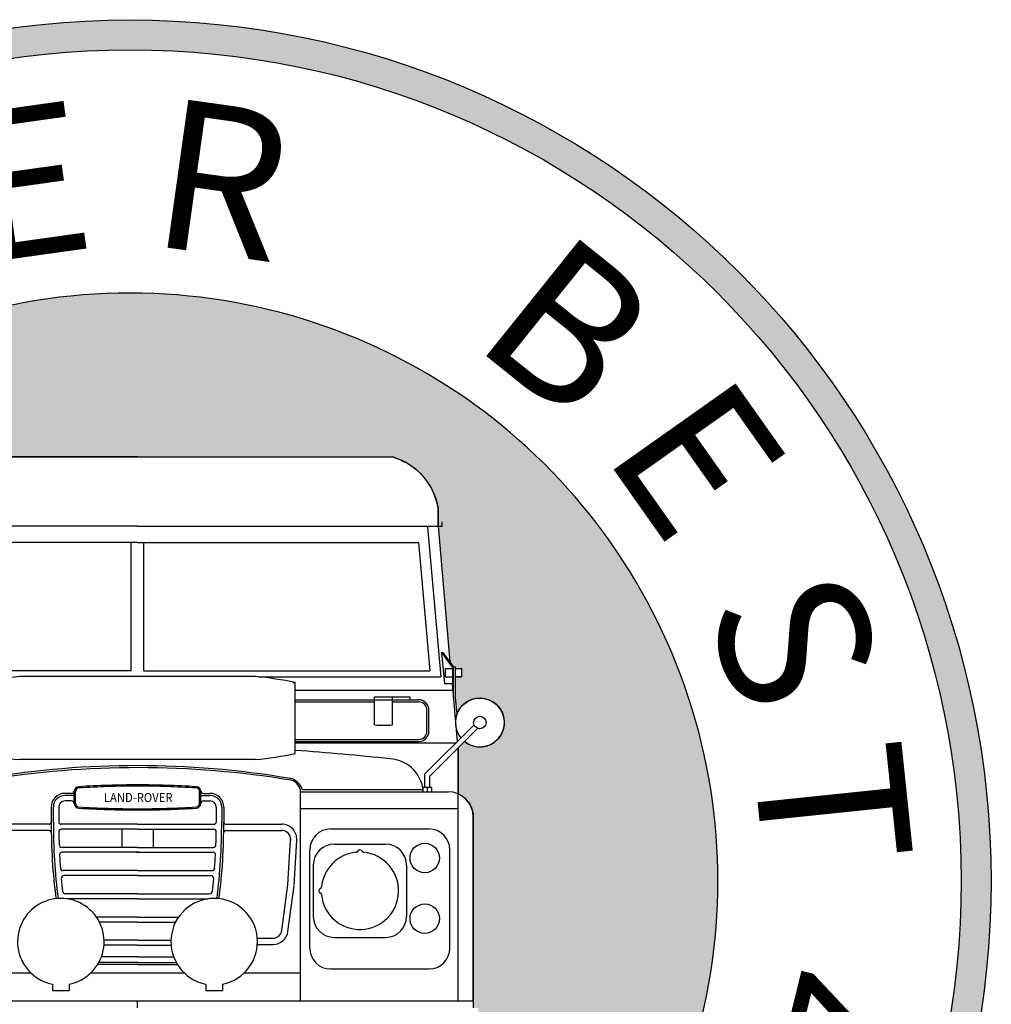
# Model space of a CAD drawing. Extents: x -0.4 to 76.8, y -59 to -31.2.
# Drawn here: x 73.6 to 76.8, y -39.1 to -35.8 of the extents above; entities that cross this region are included whole.
import ezdxf
from ezdxf.enums import TextEntityAlignment as Align

# ---------------------------------------------------------------- set-up
doc = ezdxf.new("R2010")
doc.units = 0
doc.header["$LTSCALE"] = 0.6
doc.header["$MEASUREMENT"] = 0
for name, color, linetype in [('A', 4, 'CONTINUOUS'), ('C', 1, 'CONTINUOUS'), ('ES', 4, 'CONTINUOUS'), ('gris', 9, 'CONTINUOUS'), ('M', 2, 'CONTINUOUS'), ('verde', 58, 'CONTINUOUS')]:
    doc.layers.add(name, color=color, linetype=linetype)
doc.styles.add('HELVO', font='hlvbo.shx', dxfattribs={"width": 0.85, "oblique": 8, "height": 0.04})

# ---------------------------------------------------------------- blocks, each defined once
blk = doc.blocks.new('LAND-CALK')
at = {"layer": 'M'}
h = blk.add_hatch(color=256, dxfattribs=at)
edge = h.paths.add_edge_path()
edge.add_arc((35.1192, 0.865), 2.8833, 0, 360)
edge = h.paths.add_edge_path(flags=16)
edge.add_arc((35.1192, 0.865), 2.7833, 0, 360)
at = {"layer": 'verde'}
h = blk.add_hatch(color=256, dxfattribs=at)
h.paths.add_polyline_path([(34.4221, 0.0688), (34.4124, 0.0536), (34.3979, 0.0365), (34.3774, 0.0195), (34.3774, -0.2558), (34.3724, -0.2918), (34.3634, -0.3433), (34.3535, -0.3895), (34.0735, -0.3895), (34.0598, -0.323), (34.0533, -0.2828), (34.0496, -0.2558), (34.0496, 0.0828), (34.0067, 0.0977), (34.0067, 0.1798), (34.0496, 0.1948), (34.0496, 0.2998), (34.0035, 0.2998), (34.0035, 0.4398), (34.0203, 0.4398), (34.0203, 1.0796), (34.025, 1.1074), (34.0449, 1.139), (34.0707, 1.1566), (34.0707, 1.3106), (34.0496, 1.3317), (34.0287, 1.3193), (34.0097, 1.3142), (33.9856, 1.3143), (33.9691, 1.3186), (33.9401, 1.3373), (33.9254, 1.3573), (33.9167, 1.3862), (33.9174, 1.4094), (33.9234, 1.4287), (33.9401, 1.453), (33.9551, 1.4649), (33.9751, 1.4737), (33.9957, 1.477), (34.0266, 1.4718), (34.0529, 1.4558), (34.0632, 1.4446), (34.0716, 1.4311), (34.0751, 1.4227), (34.0803, 1.4801), (34.0803, 1.5484), (34.0593, 1.5484), (34.0593, 1.5764), (34.0803, 1.5764), (34.0803, 1.5816), (34.0873, 1.5816), (34.098, 1.5962), (34.1382, 2.053), (34.1382, 2.1147), (34.1438, 2.1388), (34.1502, 2.1573), (34.1569, 2.1724), (34.168, 2.1923), (34.1806, 2.2102), (34.1901, 2.2216), (34.198, 2.2299), (34.2075, 2.2388), (34.2144, 2.2447), (34.2225, 2.251), (34.2318, 2.2575), (34.2396, 2.2624), (34.2507, 2.2686), (34.2608, 2.2735), (34.2737, 2.2789), (34.2851, 2.2829), (34.2908, 2.2846), (35.9982, 2.2846), (36.0125, 2.2799), (36.0257, 2.2746), (36.0356, 2.27), (36.0493, 2.2624), (36.0631, 2.2535), (36.0773, 2.2425), (36.091, 2.2299), (36.1046, 2.215), (36.1178, 2.1972), (36.1287, 2.179), (36.1372, 2.1611), (36.1442, 2.142), (36.148, 2.1283), (36.1508, 2.1147), (36.1508, 2.053), (36.1908, 1.5991), (36.2017, 1.5816), (36.2087, 1.5816), (36.2087, 1.5764), (36.2297, 1.5764), (36.2297, 1.5484), (36.2087, 1.5484), (36.2087, 1.4801), (36.2139, 1.4227), (36.2204, 1.4365), (36.2246, 1.4429), (36.2331, 1.453), (36.2401, 1.4593), (36.2486, 1.4652), (36.2585, 1.4703), (36.2667, 1.4733), (36.2755, 1.4755), (36.2872, 1.4769), (36.2976, 1.4767), (36.3085, 1.4751), (36.3212, 1.4712), (36.3336, 1.465), (36.3435, 1.4579), (36.3489, 1.453), (36.3586, 1.4413), (36.3662, 1.4275), (36.3704, 1.415), (36.3727, 1.3999), (36.3723, 1.3861), (36.3704, 1.3755), (36.3671, 1.365), (36.3612, 1.3531), (36.3543, 1.3432), (36.3489, 1.3373), (36.3414, 1.3307), (36.3339, 1.3255), (36.3258, 1.3211), (36.3168, 1.3175), (36.3075, 1.315), (36.2979, 1.3136), (36.289, 1.3133), (36.2788, 1.3142), (36.2694, 1.3162), (36.2592, 1.3198), (36.2509, 1.3238), (36.2394, 1.3317), (36.2183, 1.3106), (36.2183, 1.1566), (36.2292, 1.1509), (36.2382, 1.1444), (36.2441, 1.139), (36.2527, 1.1289), (36.2588, 1.1192), (36.2633, 1.1093), (36.2665, 1.0988), (36.2681, 1.09), (36.2687, 1.0796), (36.2687, 0.4398), (36.2855, 0.4398), (36.2855, 0.2998), (36.2394, 0.2998), (36.2394, 0.1948), (36.2823, 0.1798), (36.2823, 0.0977), (36.2394, 0.0828), (36.2394, -0.2558), (36.2155, -0.3895), (35.9355, -0.3895), (35.9218, -0.323), (35.9146, -0.2784), (35.9116, -0.2558), (35.9116, 0.022), (35.8911, 0.0365), (35.8797, 0.0494), (35.8669, 0.0688), (35.7045, 0.0688), (35.7045, 0.0247), (35.7143, 0.0247), (35.7143, -0.0087), (35.7045, -0.0087), (35.7045, -0.0265), (35.6905, -0.0265), (35.6905, -0.0087), (35.6821, -0.0087), (35.6821, 0.0149), (35.5981, 0.0149), (35.5981, -0.0087), (35.5897, -0.0087), (35.5897, -0.0265), (35.5757, -0.0265), (35.5757, -0.0087), (35.5673, -0.0087), (35.5673, 0.0149), (35.5659, 0.0149), (35.5659, 0.0247), (35.5757, 0.0247), (35.5757, 0.0688), (35.0862, 0.0325), (35.0791, 0.0249), (35.0693, 0.0158), (35.0581, 0.0072), (35.0466, -0.0002), (35.0343, -0.0067), (35.0222, -0.0119), (35.0099, -0.0159), (34.998, -0.0189), (34.9848, -0.0211), (34.9711, -0.0222), (34.9571, -0.0221), (34.9446, -0.0209), (34.9314, -0.0187), (34.9193, -0.0156), (34.9059, -0.0109), (34.8932, -0.0053), (34.8809, 0.0015), (34.8688, 0.0098), (34.8584, 0.0183), (34.8514, 0.0249), (34.844, 0.0328), (34.8345, 0.0447), (34.814, 0.0458), (34.7882, 0.0471), (34.7133, 0.0509), (34.7133, 0.0247), (34.7231, 0.0247), (34.7231, 0.0149), (34.7217, 0.0149), (34.7217, -0.0087), (34.7133, -0.0087), (34.7133, -0.0265), (34.6993, -0.0265), (34.6993, -0.0087), (34.6909, -0.0087), (34.6909, 0.0149), (34.6069, 0.0149), (34.6069, -0.0087), (34.5985, -0.0087), (34.5985, -0.0265), (34.5845, -0.0265), (34.5845, -0.0087), (34.5761, -0.0087), (34.5761, 0.0149), (34.5747, 0.0149), (34.5747, 0.0247), (34.5845, 0.0247), (34.5845, 0.0688)], flags=16)
edge = h.paths.add_edge_path()
edge.add_arc((35.1192, 0.865), 1.9686, 306.2859, 593.7141)
edge.add_arc((35.1192, -3.8757), 3.3622, 69.7254, 110.2746, ccw=False)
at = {"layer": 'ES'}
blk.add_lwpolyline([(34.2908, 2.2846), (35.9982, 2.2846), (36.0125, 2.2799), (36.0257, 2.2746), (36.0356, 2.27), (36.0493, 2.2624), (36.0631, 2.2535), (36.0773, 2.2425), (36.091, 2.2299), (36.1046, 2.215), (36.1178, 2.1972), (36.1287, 2.179), (36.1372, 2.1611), (36.1442, 2.142), (36.148, 2.1283), (36.1508, 2.1147), (36.1508, 2.053), (36.1908, 1.5991), (36.2017, 1.5816), (36.2087, 1.5816), (36.2087, 1.5764), (36.2297, 1.5764), (36.2297, 1.5484), (36.2087, 1.5484), (36.2087, 1.4801), (36.2139, 1.4227), (36.2204, 1.4365), (36.2246, 1.4429), (36.2331, 1.453), (36.2401, 1.4593), (36.2486, 1.4652), (36.2585, 1.4703), (36.2667, 1.4733), (36.2755, 1.4755), (36.2872, 1.4769), (36.2976, 1.4767), (36.3085, 1.4751), (36.3212, 1.4712), (36.3336, 1.465), (36.3435, 1.4579), (36.3489, 1.453), (36.3586, 1.4413), (36.3662, 1.4275), (36.3704, 1.415), (36.3727, 1.3999), (36.3723, 1.3861), (36.3704, 1.3755), (36.3671, 1.365), (36.3612, 1.3531), (36.3543, 1.3432), (36.3489, 1.3373), (36.3414, 1.3307), (36.3339, 1.3255), (36.3258, 1.3211), (36.3168, 1.3175), (36.3075, 1.315), (36.2979, 1.3136), (36.289, 1.3133), (36.2788, 1.3142), (36.2694, 1.3162), (36.2592, 1.3198), (36.2509, 1.3238), (36.2394, 1.3317), (36.2183, 1.3106), (36.2183, 1.1566), (36.2292, 1.1509), (36.2382, 1.1444), (36.2441, 1.139), (36.2527, 1.1289), (36.2588, 1.1192), (36.2633, 1.1093), (36.2665, 1.0988), (36.2681, 1.09), (36.2687, 1.0796), (36.2687, 0.4398)], dxfattribs=at)
at = {"layer": 'gris', "linetype": 'ByBlock'}
for p, q in [((35.1445, 2.2846), (34.2908, 2.2846)), ((35.1445, 2.2846), (35.9982, 2.2846)), ((36.1508, 2.053), (36.1508, 2.1147)), ((35.1445, 2.053), (34.1242, 2.053)), ((35.1445, 2.053), (36.1648, 2.053)), ((36.116, 2.0498), (36.1603, 1.5486)), ((36.1508, 2.053), (36.1908, 1.5991)), ((36.1648, 2.053), (36.1648, 2.067)), ((35.1445, 1.9984), (34.2035, 1.9984)), ((35.1233, 1.5682), (35.1233, 1.9984)), ((35.1445, 1.9984), (36.0855, 1.9984)), ((35.1657, 1.5682), (35.1657, 1.9984)), ((36.0855, 1.9984), (36.1233, 1.5682)), ((36.1629, 1.6298), (36.1725, 1.5248)), ((36.1629, 1.6298), (36.1994, 1.58)), ((36.1629, 1.6298), (36.1665, 1.6298)), ((36.1665, 1.6298), (36.2017, 1.5816)), ((35.1233, 1.5682), (34.1657, 1.5682)), ((35.1657, 1.5682), (36.1233, 1.5682)), ((36.1761, 1.5764), (36.1989, 1.5764)), ((36.1761, 1.5484), (36.1761, 1.5764)), ((36.1989, 1.5816), (36.1989, 1.5248)), ((36.2017, 1.5816), (36.2017, 1.4798)), ((36.2017, 1.5816), (36.2087, 1.5816)), ((36.2087, 1.5816), (36.2087, 1.4801)), ((36.2087, 1.5764), (36.2297, 1.5764)), ((36.2297, 1.5764), (36.2297, 1.5484)), ((35.5391, 1.5497), (34.7499, 1.5497)), ((35.5492, 1.5486), (36.1603, 1.5486)), ((35.6641, 1.5294), (35.6728, 1.5294)), ((36.1989, 1.5248), (36.1725, 1.5248)), ((36.1761, 1.5484), (36.1989, 1.5484)), ((36.1976, 1.5248), (36.2153, 1.3313)), ((36.1989, 1.5248), (36.2017, 1.5248)), ((36.2087, 1.5484), (36.2297, 1.5484)), ((35.6728, 1.5038), (36.1644, 1.5038)), ((36.1644, 1.5038), (36.1995, 1.5038)), ((35.6728, 1.4716), (35.9383, 1.4716)), ((35.6728, 1.4646), (35.9383, 1.4646)), ((35.9383, 1.3876), (35.9383, 1.4814)), ((35.9383, 1.4814), (36.0573, 1.4814)), ((35.9383, 1.4716), (36.0573, 1.4716)), ((35.9978, 1.3876), (35.9978, 1.4814)), ((35.9978, 1.4646), (36.0853, 1.4646)), ((36.0573, 1.4716), (36.0573, 1.4814)), ((36.0573, 1.4716), (36.0853, 1.4716)), ((36.2087, 1.4801), (36.2139, 1.4227)), ((36.1133, 1.3666), (36.1133, 1.4366)), ((36.1203, 1.3666), (36.1203, 1.4366)), ((35.6728, 1.3386), (36.0853, 1.3386)), ((35.6728, 1.3316), (36.0853, 1.3316)), ((35.6728, 1.3274), (36.2114, 1.3274)), ((36.2183, 1.1566), (36.2183, 1.3106)), ((35.1445, 1.2711), (34.7499, 1.2711)), ((35.5391, 1.2711), (35.1445, 1.2711)), ((34.924, 1.1581), (34.9018, 1.1581)), ((34.9324, 1.1253), (34.9324, 1.1636)), ((34.9366, 1.1253), (34.9366, 1.1636)), ((35.1356, 1.1865), (35.1445, 1.1865)), ((35.1534, 1.1865), (35.1445, 1.1865)), ((35.3525, 1.1253), (35.3525, 1.1636)), ((35.3567, 1.1253), (35.3567, 1.1636)), ((35.3651, 1.1581), (35.3872, 1.1581)), ((35.6905, 1.1636), (36.1847, 1.1636)), ((35.6905, 1.1076), (35.6905, 1.1612)), ((35.6962, 1.1706), (36.0996, 1.1706)), ((36.2183, 1.1076), (36.2183, 1.1566)), ((34.9324, 1.1511), (34.9018, 1.1511)), ((34.924, 1.1329), (34.9018, 1.1329)), ((35.3567, 1.1511), (35.3872, 1.1511)), ((35.3651, 1.1329), (35.3872, 1.1329)), ((34.8556, 1.1119), (34.8556, 1.0618)), ((34.8626, 1.1119), (34.8626, 1.0618)), ((34.8808, 1.1119), (34.8808, 1.0618)), ((35.1356, 1.1025), (35.1445, 1.1025)), ((35.1534, 1.1025), (35.1445, 1.1025)), ((35.4082, 1.1119), (35.4082, 1.0618)), ((35.4264, 1.1119), (35.4264, 1.0618)), ((35.4334, 1.1119), (35.4334, 1.0618)), ((35.6905, 0.4636), (35.6905, 1.1076)), ((35.6905, 1.1076), (36.2183, 1.1076)), ((36.2183, 0.4636), (36.2183, 1.1076)), ((36.2687, 0.4636), (36.2687, 1.0796)), ((34.8486, 1.0548), (34.6614, 1.0548)), ((34.8491, 1.0338), (34.6614, 1.0338)), ((35.1445, 1.0548), (34.8878, 1.0548)), ((35.1445, 1.038), (34.8893, 1.038)), ((35.0925, 1.038), (35.0925, 0.9771)), ((35.1445, 1.0548), (35.4012, 1.0548)), ((35.1445, 1.038), (35.3997, 1.038)), ((35.1965, 1.038), (35.1965, 0.9771)), ((35.4399, 1.0338), (35.6276, 1.0338)), ((35.4404, 1.0548), (35.6276, 1.0548)), ((35.7913, 1.039), (36.1203, 1.039)), ((35.648, 0.8515), (35.6569, 1.0027)), ((35.6568, 1.0075), (35.6568, 1.0007)), ((35.669, 0.8503), (35.6779, 1.0014)), ((35.1445, 0.9771), (34.8917, 0.9771)), ((35.1498, 0.9607), (34.8918, 0.9607)), ((35.1392, 0.9607), (35.3973, 0.9607)), ((35.1445, 0.9771), (35.3973, 0.9771)), ((35.7213, 0.64), (35.7213, 0.969)), ((35.8032, 0.9879), (35.9754, 0.9879)), ((36.1903, 0.64), (36.1903, 0.969)), ((35.1445, 0.8994), (34.8959, 0.8994)), ((35.1445, 0.8994), (35.3931, 0.8994)), ((35.7332, 0.9179), (35.7332, 0.7457)), ((36.0454, 0.9179), (36.0454, 0.7457)), ((35.1445, 0.8826), (34.899, 0.8826)), ((35.1445, 0.8826), (35.39, 0.8826)), ((35.6276, 0.6985), (35.648, 0.8515)), ((35.6484, 0.6958), (35.6689, 0.8487)), ((35.1445, 0.8217), (34.9034, 0.8217)), ((35.1445, 0.8049), (34.908, 0.8049)), ((35.1445, 0.8217), (35.3856, 0.8217)), ((35.1445, 0.8049), (35.381, 0.8049)), ((35.1445, 0.744), (35.0069, 0.744)), ((35.1445, 0.7272), (35.0169, 0.7272)), ((35.1445, 0.744), (35.2821, 0.744)), ((35.1445, 0.7272), (35.2721, 0.7272)), ((35.1445, 0.6663), (35.0325, 0.6663)), ((35.1445, 0.6663), (35.2565, 0.6663)), ((35.5458, 0.673), (35.5984, 0.673)), ((35.8032, 0.6757), (35.9754, 0.6757)), ((35.1445, 0.6495), (35.0321, 0.6495)), ((35.1445, 0.6495), (35.2569, 0.6495)), ((35.5459, 0.652), (35.5984, 0.652)), ((35.1445, 0.6102), (35.0232, 0.6102)), ((35.1445, 0.6102), (35.2658, 0.6102)), ((35.1445, 0.585), (35.0107, 0.585)), ((35.1445, 0.592), (35.0148, 0.592)), ((35.1445, 0.592), (35.2742, 0.592)), ((35.1445, 0.585), (35.2783, 0.585)), ((35.7913, 0.57), (36.1203, 0.57)), ((34.5985, 0.5574), (34.7869, 0.5574)), ((34.9885, 0.5574), (35.1445, 0.5574)), ((35.1445, 0.5574), (35.3005, 0.5574)), ((35.5021, 0.5574), (35.6905, 0.5574)), ((34.5985, 0.4636), (35.1445, 0.4636)), ((35.1445, 0.4636), (35.6905, 0.4636)), ((35.1445, 0.4398), (35.1445, 0.4636)), ((35.6905, 0.4636), (36.2687, 0.4636))]:
    blk.add_line(p, q, dxfattribs=at)
at = {"layer": 'gris'}
for p, q in [((35.6728, 1.2914), (35.6728, 1.5294)), ((36.2715, 1.3875), (36.1059, 1.2219)), ((36.2112, 1.4133), (36.2078, 1.413)), ((36.2833, 1.3756), (36.1227, 1.215)), ((36.1059, 1.2219), (36.1059, 1.1776)), ((36.1227, 1.215), (36.1227, 1.1776)), ((36.0996, 1.1776), (36.0996, 1.1636)), ((36.129, 1.1776), (36.0996, 1.1776)), ((36.1143, 1.1776), (36.1143, 1.1636)), ((36.129, 1.1776), (36.129, 1.1636)), ((34.8597, 0.5194), (34.8597, 0.4981)), ((34.8597, 0.4981), (34.9157, 0.4981)), ((34.9157, 0.5194), (34.9157, 0.4981)), ((35.3733, 0.5194), (35.3733, 0.4981)), ((35.3733, 0.4981), (35.4293, 0.4981)), ((35.4293, 0.5194), (35.4293, 0.4981)), ((35.4293, 0.5194), (35.4293, 0.4981))]:
    blk.add_line(p, q, dxfattribs=at)
at = {"layer": 'gris', "linetype": 'ByBlock'}
for centre, major_axis, start_param, end_param in [((35.9388, 2.0778), (0.1522, 0.1522), 5.670309, 6.789087), ((36.0853, 1.4366), (-0.0247, 0.0247), 3.926991, 5.497787), ((36.0853, 1.4366), (0.0198, 0.0198), 5.497787, 7.068583), ((35.9681, 1.6771), (0.2058, 0.2058), 3.824589, 4.029393), ((36.0853, 1.3666), (0.0247, 0.0247), 3.926991, 5.497787), ((36.0853, 1.3666), (-0.0198, 0.0198), 2.356194, 3.926991), ((35.1445, -6.4373), (-5.4851, 5.4851), -0.89465, -0.853556), ((35.9831, 1.1551), (0.0839, 0.0839), 5.687378, 7.007561), ((35.6453, 1.1561), (0.0375, 0.0375), 5.77628, 6.983143), ((35.6485, 1.1612), (0.0297, 0.0297), 5.497787, 6.820016), ((34.9018, 1.1119), (0.0327, 0.0327), 0.785398, 2.356194), ((34.924, 1.1665), (0.00594, 0.00594), 3.926991, 5.497787), ((34.9492, 1.1636), (-0.0119, 0.0119), -0.723528, 0.785398), ((34.9492, 1.1636), (0.00891, 0.00891), 0.847268, 2.356194), ((35.1445, -1.9898), (-2.2459, 2.2459), -0.785398, -0.723528), ((35.1445, -1.9898), (2.243, 2.243), 0.785398, 0.847268), ((35.1445, -1.9898), (2.2459, 2.2459), 0.723528, 0.785398), ((35.1445, -1.9898), (2.243, 2.243), 0.723528, 0.785398), ((35.3399, 1.1636), (-0.00891, 0.00891), 3.926991, 5.435917), ((35.3399, 1.1636), (0.0119, 0.0119), 5.497787, 7.006713), ((35.3651, 1.1665), (-0.00594, 0.00594), 0.785398, 2.356194), ((35.3872, 1.1119), (0.0327, 0.0327), 5.497787, 7.068583), ((36.1847, 1.0796), (-0.0594, 0.0594), 3.926991, 5.497787), ((34.9018, 1.1119), (0.0277, 0.0277), 0.785398, 2.356194), ((34.9018, 1.1119), (0.0148, 0.0148), 0.785398, 2.356194), ((34.924, 1.1245), (-0.00594, 0.00594), 3.926991, 5.497787), ((34.9492, 1.1253), (0.0119, 0.0119), 2.356194, 3.865121), ((34.9492, 1.1253), (-0.00891, 0.00891), 0.785398, 2.294324), ((35.3399, 1.1253), (0.00891, 0.00891), 3.988861, 5.497787), ((35.3399, 1.1253), (-0.0119, 0.0119), 2.418065, 3.926991), ((35.3651, 1.1245), (0.00594, 0.00594), 0.785398, 2.356194), ((35.3872, 1.1119), (0.0277, 0.0277), 5.497787, 7.068583), ((35.3872, 1.1119), (0.0148, 0.0148), 5.497787, 7.068583), ((35.1445, 4.2787), (-2.2459, 2.2459), 2.294324, 2.356194), ((35.1445, 4.2787), (-2.243, 2.243), 2.294324, 2.356194), ((35.1445, 4.2787), (2.243, 2.243), 3.926991, 3.988861), ((35.1445, 4.2787), (2.2459, 2.2459), 3.926991, 3.988861), ((34.8486, 1.0618), (-0.00495, 0.00495), 2.356194, 3.926991), ((36.7622, 1.0498), (1.3481, 1.3481), 2.349923, 2.484688), ((36.7622, 1.0498), (-1.3432, 1.3432), 0.779127, 0.914037), ((34.8878, 1.0618), (0.00495, 0.00495), 2.356194, 3.926991), ((35.4012, 1.0618), (-0.00495, 0.00495), 2.356194, 3.926991), ((33.5268, 1.0498), (1.3432, 1.3432), 5.369148, 5.504059), ((33.5268, 1.0498), (-1.3481, 1.3481), 3.798498, 3.933262), ((35.4404, 1.0618), (0.00495, 0.00495), 2.356194, 3.926991), ((34.8491, 1.0268), (-0.00495, 0.00495), 4.248917, 5.497787), ((34.8893, 1.0296), (0.00594, 0.00594), 0.785398, 2.367003), ((36.7622, 1.0498), (1.3303, 1.3303), 2.367003, 2.389832), ((35.3997, 1.0296), (0.00594, 0.00594), 5.486979, 7.068583), ((33.5268, 1.0498), (-1.3303, 1.3303), 3.893353, 3.916183), ((35.4399, 1.0268), (-0.00495, 0.00495), -0.785398, 0.463472), ((35.6276, 1.0044), (-0.0356, 0.0356), 3.868244, 5.497787), ((35.6276, 1.0044), (0.0208, 0.0208), 5.43904, 7.068583), ((35.7913, 0.969), (0.0495, 0.0495), 0.785398, 2.356194), ((36.1203, 0.969), (-0.0495, 0.0495), 3.926991, 5.497787), ((36.1063, 0.9416), (-0.0349, 0.0349), 3.926991, 10.210176), ((34.8917, 0.9869), (-0.00693, 0.00693), 0.819036, 2.356194), ((34.8918, 0.9523), (0.00594, 0.00594), 0.785398, 2.408289), ((35.3973, 0.9869), (0.00693, 0.00693), 3.926991, 5.464149), ((35.3973, 0.9523), (-0.00594, 0.00594), 3.874897, 5.497787), ((35.8032, 0.9179), (0.0495, 0.0495), 0.785398, 2.356194), ((35.8893, 0.8318), (-0.0916, 0.0916), 0.885336, 5.39785), ((35.8893, 0.8318), (-0.0916, 0.0916), -0.685461, 0.685461), ((35.8757, 0.9676), (0.00495, 0.00495), 4.026928, 5.063364), ((35.8893, 0.9613), (0.00567, 0.00567), 5.93221, 8.204956), ((35.9029, 0.9676), (-0.00495, 0.00495), 1.219822, 2.256257), ((35.9754, 0.9179), (-0.0495, 0.0495), 3.926991, 5.497787), ((36.7622, 1.0498), (1.3303, 1.3303), 2.408289, 2.431413), ((33.5268, 1.0498), (-1.3303, 1.3303), 3.851772, 3.874897), ((34.8959, 0.9092), (0.00693, 0.00693), 2.431413, 3.926991), ((35.3931, 0.9092), (-0.00693, 0.00693), 2.356194, 3.851772), ((34.899, 0.8728), (-0.00693, 0.00693), -0.785398, 0.880137), ((36.7622, 1.0498), (1.3303, 1.3303), 2.450933, 2.473125), ((35.39, 0.8728), (-0.00693, 0.00693), 3.832252, 5.497787), ((33.5268, 1.0498), (-1.3303, 1.3303), 3.810061, 3.832252), ((34.9034, 0.8315), (0.00693, 0.00693), 2.473125, 3.926991), ((35.3856, 0.8315), (-0.00693, 0.00693), 2.356194, 3.810061), ((35.7598, 0.8318), (-0.00567, 0.00567), -0.350975, 1.921771), ((35.7535, 0.8454), (-0.00495, 0.00495), 2.790618, 3.827053), ((35.7535, 0.8182), (0.00495, 0.00495), 5.597725, 6.63416), ((34.8877, 0.6615), (0.1025, 0.1025), 4.696023, 9.441144), ((35.4013, 0.6615), (0.1025, 0.1025), 4.121451, 10.015716), ((36.1063, 0.7386), (-0.0349, 0.0349), 3.926991, 10.210176), ((35.8032, 0.7457), (-0.0495, 0.0495), 0.785398, 2.356194), ((35.9754, 0.7457), (0.0495, 0.0495), 3.926991, 5.497787), ((35.5984, 0.7024), (0.0208, 0.0208), 3.926991, 5.36486), ((35.5984, 0.7024), (0.0356, 0.0356), 3.926991, 5.36486), ((35.7913, 0.64), (-0.0495, 0.0495), 0.785398, 2.356194), ((36.1203, 0.64), (0.0495, 0.0495), 3.926991, 5.497787), ((34.8877, 0.6615), (-0.1025, 0.1025), 1.587162, 2.161735), ((34.8877, 0.6615), (-0.1025, 0.1025), 2.550654, 3.125227)]:
    blk.add_ellipse(centre, major_axis=major_axis, ratio=1, start_param=start_param, end_param=end_param, dxfattribs=at)
at = {"layer": 'gris'}
for centre, major_axis, ratio, start_param, end_param in [((34.9132, 0.4454), (1.3094, 0), 0.85, 1.695834, 1.799634), ((35.3758, 0.4454), (-1.3094, 0), 0.85, 4.483551, 4.587351), ((36.291, 1.3952), (-0.0579, 0.0579), 1, 1.673615, 7.751163), ((36.291, 1.3952), (-0.0148, 0.0148), 1, 3.926991, 10.210176), ((34.9132, 2.3754), (1.3094, 0), 0.85, 4.483551, 4.587351), ((35.3758, 2.3754), (1.3094, 0), 0.85, -1.445758, -1.341958), ((35.1445, -1.9163), (-2.2348, 2.2348), 1, -0.948867, -0.624219), ((35.1427, -1.815), (2.168, 2.168), 1, 0.784809, 0.949226), ((35.1427, -1.815), (2.168, 2.168), 1, 0.619243, 0.784809)]:
    blk.add_ellipse(centre, major_axis=major_axis, ratio=ratio, start_param=start_param, end_param=end_param, dxfattribs=at)
at = {"layer": 'verde'}
for radius in [2.8833, 2.7833]:
    blk.add_circle((35.1192, 0.865), radius, dxfattribs=at)
blk.add_arc((35.1192, 0.865), 1.9686, 306.2859, 233.7141, dxfattribs=at)
at = {"layer": 'C', "style": 'HELVO'}
for s, rotation, p in [('E', 7.9862, (34.6128, 2.9322)), ('R', 352.0138, (35.1769, 2.9952)), ('B', 321.2384, (36.2586, 2.6658)), ('E', 305.2661, (36.699, 2.2985)), ('S', 289.2938, (37.0416, 1.7825)), ('T', 275.9427, (37.2029, 1.3001)), ('4', 256.18, (37.2371, 0.61))]:
    blk.add_text(s, height=0.5, rotation=rotation, dxfattribs=at).set_placement(p)
at = {"layer": 'gris', "linetype": 'ByBlock', "style": 'HELVO', "oblique": 8, "width": 0.908845}
blk.add_text('LAND-ROVER', height=0.0305, dxfattribs=at).set_placement((35.1468, 1.1289), align=Align.CENTER)

msp = doc.modelspace()

# ---------------------------------------------------------------- block references
at = {"layer": 'A'}
msp.add_blockref('LAND-CALK', (38.8091, -39.5807), dxfattribs=at)

doc.saveas('drawing.dxf')
